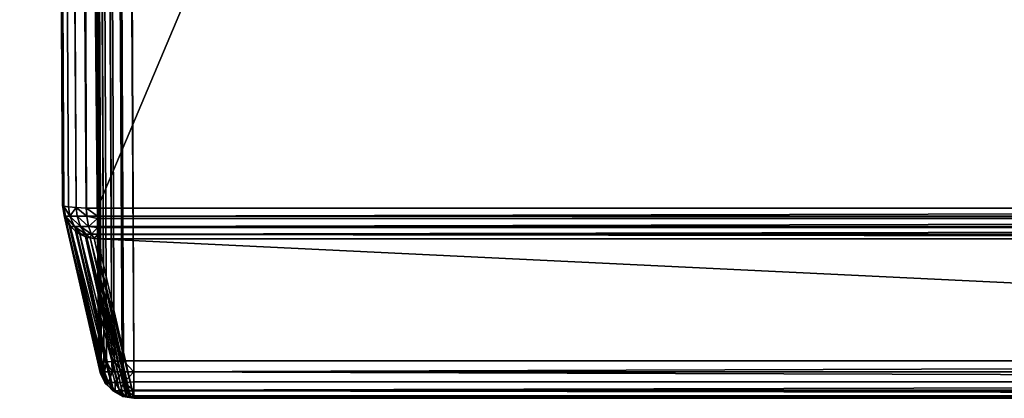
# Model space of a CAD drawing. Extents: x -45 to 45, y -222 to 30.
# Drawn here: x -40 to -17, y -222 to -213 of the extents above; entities that cross this region are included whole.
import ezdxf

# ---------------------------------------------------------------- set-up
doc = ezdxf.new("R2010")
doc.units = 0
doc.layers.add('L1', color=7, linetype='CONTINUOUS')

msp = doc.modelspace()

# ---------------------------------------------------------------- linework, layer by layer
at = {"layer": 'L1', "color": 7}
for points in [[(-38.72176, -33.95783, 110.435), (-37.90101, -220.7661, 123.7705), (-38.67107, -33.94086, 110.6696)], [(-38.67107, -33.94086, 110.6696), (-37.78711, -220.7409, 124.1166), (-38.55274, -33.92543, 110.8785)], [(-38.67107, -33.94086, 110.6696), (-37.90101, -220.7661, 123.7705), (-37.882, -220.7597, 123.8584)], [(-37.882, -220.7597, 123.8584), (-37.85032, -220.7491, 124.005), (-38.67107, -33.94086, 110.6696)], [(-38.67107, -33.94086, 110.6696), (-37.85032, -220.7491, 124.005), (-37.78711, -220.7409, 124.1166)], [(-38.55274, -33.92543, 110.8785), (-37.61075, -220.725, 124.3277), (-38.37748, -33.91293, 111.0429)], [(-37.78711, -220.7409, 124.1166), (-37.732, -220.7337, 124.214), (-38.55274, -33.92543, 110.8785)], [(-38.55274, -33.92543, 110.8785), (-37.732, -220.7337, 124.214), (-37.61075, -220.725, 124.3277)], [(-38.37748, -33.91293, 111.0429), (-37.37349, -220.714, 124.4672), (-38.16113, -33.90449, 111.1478)], [(-37.61075, -220.725, 124.3277), (-37.55673, -220.7212, 124.3783), (-38.37748, -33.91293, 111.0429)], [(-38.37748, -33.91293, 111.0429), (-37.55673, -220.7212, 124.3783), (-37.37349, -220.714, 124.4672)], [(-37.10252, -220.7091, 124.5193), (-37.92327, -33.90087, 111.1838), (-38.16113, -33.90449, 111.1478)], [(-38.16113, -33.90449, 111.1478), (-37.37349, -220.714, 124.4672), (-37.34038, -220.7127, 124.4833)], [(-38.16113, -33.90449, 111.1478), (-37.34038, -220.7127, 124.4833), (-37.10252, -220.7091, 124.5193)], [(37.92327, -33.90087, 111.1838), (-37.92327, -33.90087, 111.1838), (37.10252, -220.7091, 124.5193)], [(37.10252, -220.7091, 124.5193), (-37.92327, -33.90087, 111.1838), (-37.10252, -220.7091, 124.5193)], [(-39.71124, -35.09267, 94.35795), (-37.90101, -220.7661, 123.7705), (-38.72176, -33.95783, 110.435)], [(-38.73092, -217.153, 110.2862), (-37.90101, -220.7661, 123.7705), (-39.71124, -35.09267, 94.35795)], [(-38.70499, -217.1749, 110.0337), (-38.73092, -217.153, 110.2862), (-39.71124, -35.09267, 94.35795)], [(-38.70499, -217.1749, 110.0337), (-39.71124, -35.09267, 94.35795), (-38.70445, -217.1754, 110.0285)], [(-39.71124, -35.09267, 94.35795), (-39.68478, -35.11507, 94.1003), (-38.70445, -217.1754, 110.0285)], [(-38.70445, -217.1754, 110.0285), (-39.68478, -35.11507, 94.1003), (-39.57679, -35.13511, 93.86468)], [(-38.70445, -217.1754, 110.0285), (-39.57679, -35.13511, 93.86468), (-38.59647, -217.1954, 109.7929)], [(-38.59647, -217.1954, 109.7929), (-39.57679, -35.13511, 93.86468), (-38.41944, -217.2109, 109.6053)], [(-38.41944, -217.2109, 109.6053), (-39.57679, -35.13511, 93.86468), (-38.41836, -217.211, 109.6042)], [(-38.41836, -217.211, 109.6042), (-39.57679, -35.13511, 93.86468), (-39.39868, -35.15065, 93.67595)], [(-38.41836, -217.211, 109.6042), (-39.39868, -35.15065, 93.67595), (-38.18949, -217.2204, 109.4826)], [(-38.18949, -217.2204, 109.4826), (-39.39868, -35.15065, 93.67595), (-38.18894, -217.2204, 109.4823)], [(-38.18894, -217.2204, 109.4823), (-39.39868, -35.15065, 93.67595), (-39.16926, -35.16009, 93.55405)], [(-38.18894, -217.2204, 109.4823), (-39.16926, -35.16009, 93.55405), (-38.91275, -35.1624, 93.51185)], [(38.91275, -35.1624, 93.51185), (-37.93243, -217.2227, 109.4401), (-38.91275, -35.1624, 93.51185)], [(-38.91275, -35.1624, 93.51185), (-37.93243, -217.2227, 109.4401), (-38.18894, -217.2204, 109.4823)], [(37.93243, -217.2227, 109.4401), (-37.93243, -217.2227, 109.4401), (38.91275, -35.1624, 93.51185)], [(-38.69501, -217.3941, 110.2193), (-37.8651, -221.0072, 123.7036), (-38.73092, -217.153, 110.2862)], [(-38.73092, -217.153, 110.2862), (-37.8651, -221.0072, 123.7036), (-37.87174, -220.9627, 123.716)], [(-38.73092, -217.153, 110.2862), (-37.87174, -220.9627, 123.716), (-37.90101, -220.7661, 123.7705)], [(-38.70499, -217.1749, 110.0337), (-38.69501, -217.3941, 110.2193), (-38.73092, -217.153, 110.2862)], [(-38.70445, -217.1754, 110.0285), (-38.66601, -217.4072, 110.0441), (-38.70499, -217.1749, 110.0337)], [(-38.70499, -217.1749, 110.0337), (-38.66601, -217.4072, 110.0441), (-38.69501, -217.3941, 110.2193)], [(-38.59647, -217.1954, 109.7929), (-38.56458, -217.4072, 109.8178), (-38.70445, -217.1754, 110.0285)], [(-38.70445, -217.1754, 110.0285), (-38.56458, -217.4072, 109.8178), (-38.66601, -217.4072, 110.0441)], [(-37.75304, -221.2243, 123.6386), (-37.76406, -221.203, 123.645), (-38.69501, -217.3941, 110.2193)], [(-38.69501, -217.3941, 110.2193), (-37.76406, -221.203, 123.645), (-37.8651, -221.0072, 123.7036)], [(-38.69501, -217.3941, 110.2193), (-38.68866, -217.4064, 110.2156), (-37.75304, -221.2243, 123.6386)], [(-38.66601, -217.4072, 110.0441), (-38.68866, -217.4064, 110.2156), (-38.69501, -217.3941, 110.2193)], [(-37.75304, -221.2243, 123.6386), (-38.68866, -217.4064, 110.2156), (-38.58295, -217.6112, 110.1543)], [(-38.58295, -217.6112, 110.1543), (-38.68866, -217.4064, 110.2156), (-38.66601, -217.4072, 110.0441)], [(-38.54613, -217.6401, 110.0756), (-38.58295, -217.6112, 110.1543), (-38.66601, -217.4072, 110.0441)], [(-38.54613, -217.6401, 110.0756), (-38.66601, -217.4072, 110.0441), (-38.46128, -217.6401, 109.8863)], [(-38.46128, -217.6401, 109.8863), (-38.66601, -217.4072, 110.0441), (-38.56458, -217.4072, 109.8178)], [(-38.41944, -217.2109, 109.6053), (-38.56458, -217.4072, 109.8178), (-38.59647, -217.1954, 109.7929)], [(-38.41944, -217.2109, 109.6053), (-38.39558, -217.4072, 109.6363), (-38.56458, -217.4072, 109.8178)], [(-38.46128, -217.6401, 109.8863), (-38.56458, -217.4072, 109.8178), (-38.3199, -217.6401, 109.7345)], [(-38.3199, -217.6401, 109.7345), (-38.56458, -217.4072, 109.8178), (-38.39558, -217.4072, 109.6363)], [(-38.41836, -217.211, 109.6042), (-38.39558, -217.4072, 109.6363), (-38.41944, -217.2109, 109.6053)], [(-38.18949, -217.2204, 109.4826), (-38.17708, -217.4072, 109.519), (-38.41836, -217.211, 109.6042)], [(-38.41836, -217.211, 109.6042), (-38.17708, -217.4072, 109.519), (-38.39558, -217.4072, 109.6363)], [(-38.3199, -217.6401, 109.7345), (-38.39558, -217.4072, 109.6363), (-38.1371, -217.6401, 109.6364)], [(-38.1371, -217.6401, 109.6364), (-38.39558, -217.4072, 109.6363), (-38.17708, -217.4072, 109.519)], [(-38.18894, -217.2204, 109.4823), (-38.17708, -217.4072, 109.519), (-38.18949, -217.2204, 109.4826)], [(-37.93243, -217.2227, 109.4401), (-37.93243, -217.4072, 109.4785), (-38.18894, -217.2204, 109.4823)], [(-38.18894, -217.2204, 109.4823), (-37.93243, -217.4072, 109.4785), (-38.17708, -217.4072, 109.519)], [(-38.1371, -217.6401, 109.6364), (-38.17708, -217.4072, 109.519), (-37.93243, -217.4557, 109.5043)], [(-37.93243, -217.4557, 109.5043), (-38.17708, -217.4072, 109.519), (-37.93243, -217.4072, 109.4785)], [(-37.93243, -217.2227, 109.4401), (37.93243, -217.2227, 109.4401), (-37.93243, -217.4072, 109.4785)], [(-37.93243, -217.4072, 109.4785), (37.93243, -217.2227, 109.4401), (37.93243, -217.4072, 109.4785)], [(-37.93243, -217.4072, 109.4785), (37.93243, -217.4072, 109.4785), (-37.93243, -217.4557, 109.5043)], [(-37.93243, -217.4557, 109.5043), (37.93243, -217.4072, 109.4785), (37.93243, -217.4557, 109.5043)], [(-37.75304, -221.2243, 123.6386), (-38.58295, -217.6112, 110.1543), (-37.69942, -221.2762, 123.6214)], [(-37.69942, -221.2762, 123.6214), (-38.58295, -217.6112, 110.1543), (-38.55589, -217.6374, 110.1456)], [(-38.55589, -217.6374, 110.1456), (-38.58295, -217.6112, 110.1543), (-38.54613, -217.6401, 110.0756)], [(-37.69942, -221.2762, 123.6214), (-38.55589, -217.6374, 110.1456), (-37.57602, -221.3956, 123.5818)], [(-38.55589, -217.6374, 110.1456), (-38.43778, -217.7517, 110.1077), (-37.57602, -221.3956, 123.5818)], [(-38.55589, -217.6374, 110.1456), (-38.54613, -217.6401, 110.0756), (-38.43778, -217.7517, 110.1077)], [(-38.43778, -217.7517, 110.1077), (-38.54613, -217.6401, 110.0756), (-38.40593, -217.7825, 110.0975)], [(-38.40593, -217.7825, 110.0975), (-38.54613, -217.6401, 110.0756), (-38.46128, -217.6401, 109.8863)], [(-38.40593, -217.7825, 110.0975), (-38.46128, -217.6401, 109.8863), (-38.33622, -217.8162, 110.0842)], [(-38.30046, -217.82, 109.993), (-38.33622, -217.8162, 110.0842), (-38.46128, -217.6401, 109.8863)], [(-38.30046, -217.82, 109.993), (-38.46128, -217.6401, 109.8863), (-38.20207, -217.82, 109.8873)], [(-38.20207, -217.82, 109.8873), (-38.46128, -217.6401, 109.8863), (-38.3199, -217.6401, 109.7345)], [(-38.20207, -217.82, 109.8873), (-38.3199, -217.6401, 109.7345), (-38.07486, -217.82, 109.819)], [(-38.07486, -217.82, 109.819), (-38.3199, -217.6401, 109.7345), (-38.1371, -217.6401, 109.6364)], [(-37.93243, -217.4557, 109.5043), (-37.93243, -217.6401, 109.6025), (-38.1371, -217.6401, 109.6364)], [(-38.07486, -217.82, 109.819), (-38.1371, -217.6401, 109.6364), (-37.93243, -217.6636, 109.6276)], [(-37.93243, -217.6636, 109.6276), (-38.1371, -217.6401, 109.6364), (-37.93243, -217.6401, 109.6025)], [(-37.93243, -217.4557, 109.5043), (37.93243, -217.4557, 109.5043), (-37.93243, -217.6401, 109.6025)], [(-37.93243, -217.6401, 109.6025), (37.93243, -217.4557, 109.5043), (37.93243, -217.6401, 109.6025)], [(-37.93243, -217.6401, 109.6025), (37.93243, -217.6401, 109.6025), (-37.93243, -217.6636, 109.6276)], [(-37.93243, -217.6636, 109.6276), (37.93243, -217.6401, 109.6025), (37.93243, -217.6636, 109.6276)], [(-37.57602, -221.3956, 123.5818), (-38.43778, -217.7517, 110.1077), (-38.40593, -217.7825, 110.0975)], [(-37.57602, -221.3956, 123.5818), (-38.40593, -217.7825, 110.0975), (-37.57236, -221.3974, 123.5811)], [(-37.57236, -221.3974, 123.5811), (-38.40593, -217.7825, 110.0975), (-38.33622, -217.8162, 110.0842)], [(-37.57236, -221.3974, 123.5811), (-38.33622, -217.8162, 110.0842), (-37.41819, -221.4719, 123.5516)], [(-37.41819, -221.4719, 123.5516), (-38.33622, -217.8162, 110.0842), (-38.20936, -217.8776, 110.0599)], [(-38.20936, -217.8776, 110.0599), (-38.33622, -217.8162, 110.0842), (-38.30046, -217.82, 109.993)], [(-38.20936, -217.8776, 110.0599), (-38.30046, -217.82, 109.993), (-38.18162, -217.891, 110.0546)], [(-38.18162, -217.891, 110.0546), (-38.30046, -217.82, 109.993), (-38.20207, -217.82, 109.8873)], [(-38.18162, -217.891, 110.0546), (-38.20207, -217.82, 109.8873), (-38.09958, -217.9024, 110.0465)], [(-38.09958, -217.9024, 110.0465), (-38.20207, -217.82, 109.8873), (-38.07486, -217.82, 109.819)], [(-38.09958, -217.9024, 110.0465), (-38.07486, -217.82, 109.819), (-38.00785, -217.9152, 110.0374)], [(-37.93243, -217.6636, 109.6276), (-37.93243, -217.82, 109.7954), (-38.07486, -217.82, 109.819)], [(-38.07486, -217.82, 109.819), (-37.93243, -217.82, 109.7954), (-37.93243, -217.8257, 109.8081)], [(-38.00785, -217.9152, 110.0374), (-38.07486, -217.82, 109.819), (-37.93243, -217.8257, 109.8081)], [(-38.00785, -217.9152, 110.0374), (-37.93243, -217.8257, 109.8081), (-37.93243, -217.9257, 110.03)], [(-37.93243, -217.6636, 109.6276), (37.93243, -217.6636, 109.6276), (-37.93243, -217.82, 109.7954)], [(-37.93243, -217.82, 109.7954), (37.93243, -217.6636, 109.6276), (37.93243, -217.82, 109.7954)], [(-37.93243, -217.82, 109.7954), (37.93243, -217.82, 109.7954), (-37.93243, -217.8257, 109.8081)], [(-37.93243, -217.8257, 109.8081), (37.93243, -217.82, 109.7954), (37.93243, -217.8257, 109.8081)], [(37.93243, -217.9257, 110.03), (-37.93243, -217.9257, 110.03), (-37.93243, -217.8257, 109.8081)], [(-37.93243, -217.8257, 109.8081), (37.93243, -217.8257, 109.8081), (37.93243, -217.9257, 110.03)], [(-37.41819, -221.4719, 123.5516), (-38.20936, -217.8776, 110.0599), (-37.35171, -221.5041, 123.5389)], [(-37.35171, -221.5041, 123.5389), (-38.20936, -217.8776, 110.0599), (-38.18162, -217.891, 110.0546)], [(-37.35171, -221.5041, 123.5389), (-38.18162, -217.891, 110.0546), (-37.28175, -221.5138, 123.532)], [(-37.28175, -221.5138, 123.532), (-38.18162, -217.891, 110.0546), (-38.09958, -217.9024, 110.0465)], [(-38.00785, -217.9152, 110.0374), (-37.18334, -221.5275, 123.5223), (-38.09958, -217.9024, 110.0465)], [(-37.28175, -221.5138, 123.532), (-38.09958, -217.9024, 110.0465), (-37.2186, -221.5226, 123.5257)], [(-37.2186, -221.5226, 123.5257), (-38.09958, -217.9024, 110.0465), (-37.18334, -221.5275, 123.5223)], [(-37.93243, -217.9257, 110.03), (-37.10252, -221.5388, 123.5143), (-38.00785, -217.9152, 110.0374)], [(-38.00785, -217.9152, 110.0374), (-37.10252, -221.5388, 123.5143), (-37.18334, -221.5275, 123.5223)], [(37.93243, -217.9257, 110.03), (37.10252, -221.5388, 123.5143), (-37.93243, -217.9257, 110.03)], [(-37.93243, -217.9257, 110.03), (37.10252, -221.5388, 123.5143), (-37.10252, -221.5388, 123.5143)], [(-37.90101, -220.7661, 123.7705), (-37.87174, -220.9627, 123.716), (-37.882, -220.7597, 123.8584)], [(-37.882, -220.7597, 123.8584), (-37.86602, -220.9634, 123.8559), (-37.85032, -220.7491, 124.005)], [(-37.882, -220.7597, 123.8584), (-37.87174, -220.9627, 123.716), (-37.86602, -220.9634, 123.8559)], [(-37.85032, -220.7491, 124.005), (-37.86602, -220.9634, 123.8559), (-37.77393, -220.9634, 124.1089)], [(-37.85032, -220.7491, 124.005), (-37.77393, -220.9634, 124.1089), (-37.78711, -220.7409, 124.1166)], [(-37.78711, -220.7409, 124.1166), (-37.77393, -220.9634, 124.1089), (-37.732, -220.7337, 124.214)], [(-37.732, -220.7337, 124.214), (-37.77393, -220.9634, 124.1089), (-37.60086, -220.9634, 124.3152)], [(-37.732, -220.7337, 124.214), (-37.60086, -220.9634, 124.3152), (-37.61075, -220.725, 124.3277)], [(-37.61075, -220.725, 124.3277), (-37.60086, -220.9634, 124.3152), (-37.55673, -220.7212, 124.3783)], [(-37.55673, -220.7212, 124.3783), (-37.60086, -220.9634, 124.3152), (-37.36768, -220.9634, 124.4498)], [(-37.55673, -220.7212, 124.3783), (-37.36768, -220.9634, 124.4498), (-37.37349, -220.714, 124.4672)], [(-37.37349, -220.714, 124.4672), (-37.36768, -220.9634, 124.4498), (-37.34038, -220.7127, 124.4833)], [(-37.34038, -220.7127, 124.4833), (-37.36768, -220.9634, 124.4498), (-37.10252, -220.9609, 124.4972)], [(-37.34038, -220.7127, 124.4833), (-37.10252, -220.9609, 124.4972), (-37.10252, -220.7091, 124.5193)], [(37.10252, -220.9609, 124.4972), (37.10252, -220.7091, 124.5193), (-37.10252, -220.9609, 124.4972)], [(-37.10252, -220.9609, 124.4972), (37.10252, -220.7091, 124.5193), (-37.10252, -220.7091, 124.5193)], [(-37.8651, -221.0072, 123.7036), (-37.86602, -220.9634, 123.8559), (-37.87174, -220.9627, 123.716)], [(-37.76168, -221.2043, 123.8375), (-37.77393, -220.9634, 124.1089), (-37.86602, -220.9634, 123.8559)], [(-37.76168, -221.2043, 123.8375), (-37.86602, -220.9634, 123.8559), (-37.8651, -221.0072, 123.7036)], [(-37.8651, -221.0072, 123.7036), (-37.76406, -221.203, 123.645), (-37.76168, -221.2043, 123.8375)], [(-37.68217, -221.2043, 124.056), (-37.60086, -220.9634, 124.3152), (-37.77393, -220.9634, 124.1089)], [(-37.68217, -221.2043, 124.056), (-37.77393, -220.9634, 124.1089), (-37.76168, -221.2043, 123.8375)], [(-37.53275, -221.2043, 124.234), (-37.60086, -220.9634, 124.3152), (-37.68217, -221.2043, 124.056)], [(-37.53275, -221.2043, 124.234), (-37.36768, -220.9634, 124.4498), (-37.60086, -220.9634, 124.3152)], [(-37.33144, -221.2043, 124.3503), (-37.36768, -220.9634, 124.4498), (-37.53275, -221.2043, 124.234)], [(-37.36768, -220.9634, 124.4498), (-37.10252, -220.9633, 124.4962), (-37.10252, -220.9609, 124.4972)], [(-37.33144, -221.2043, 124.3503), (-37.10252, -220.9633, 124.4962), (-37.36768, -220.9634, 124.4498)], [(-37.10252, -221.1933, 124.3977), (-37.10252, -220.9633, 124.4962), (-37.33144, -221.2043, 124.3503)], [(37.10252, -220.9609, 124.4972), (-37.10252, -220.9609, 124.4972), (37.10252, -220.9633, 124.4962)], [(37.10252, -220.9633, 124.4962), (-37.10252, -220.9609, 124.4972), (-37.10252, -220.9633, 124.4962)], [(37.10252, -220.9633, 124.4962), (-37.10252, -220.9633, 124.4962), (37.10252, -221.1933, 124.3977)], [(37.10252, -221.1933, 124.3977), (-37.10252, -220.9633, 124.4962), (-37.10252, -221.1933, 124.3977)], [(-37.76168, -221.2043, 123.8375), (-37.76406, -221.203, 123.645), (-37.75304, -221.2243, 123.6386)], [(-37.58604, -221.3977, 123.8066), (-37.68217, -221.2043, 124.056), (-37.76168, -221.2043, 123.8375)], [(-37.58604, -221.3977, 123.8066), (-37.76168, -221.2043, 123.8375), (-37.69942, -221.2762, 123.6214)], [(-37.69942, -221.2762, 123.6214), (-37.76168, -221.2043, 123.8375), (-37.75304, -221.2243, 123.6386)], [(-37.52772, -221.3977, 123.9668), (-37.53275, -221.2043, 124.234), (-37.68217, -221.2043, 124.056)], [(-37.52772, -221.3977, 123.9668), (-37.68217, -221.2043, 124.056), (-37.58604, -221.3977, 123.8066)], [(-37.41812, -221.3977, 124.0974), (-37.33144, -221.2043, 124.3503), (-37.53275, -221.2043, 124.234)], [(-37.41812, -221.3977, 124.0974), (-37.53275, -221.2043, 124.234), (-37.52772, -221.3977, 123.9668)], [(-37.27045, -221.3977, 124.1827), (-37.33144, -221.2043, 124.3503), (-37.41812, -221.3977, 124.0974)], [(-37.10252, -221.383, 124.2306), (-37.10252, -221.1933, 124.3977), (-37.33144, -221.2043, 124.3503)], [(-37.27045, -221.3977, 124.1827), (-37.10252, -221.383, 124.2306), (-37.33144, -221.2043, 124.3503)], [(37.10252, -221.1933, 124.3977), (-37.10252, -221.1933, 124.3977), (-37.10252, -221.383, 124.2306)], [(-37.10252, -221.383, 124.2306), (37.10252, -221.383, 124.2306), (37.10252, -221.1933, 124.3977)], [(-37.69942, -221.2762, 123.6214), (-37.57602, -221.3956, 123.5818), (-37.58604, -221.3977, 123.6361)], [(-37.69942, -221.2762, 123.6214), (-37.58604, -221.3977, 123.6361), (-37.58604, -221.3977, 123.8066)], [(-37.58604, -221.3977, 123.6361), (-37.57602, -221.3956, 123.5818), (-37.57236, -221.3974, 123.5811)], [(-37.58604, -221.3977, 123.6361), (-37.57236, -221.3974, 123.5811), (-37.41819, -221.4719, 123.5516)], [(-37.41819, -221.4719, 123.5516), (-37.3581, -221.5228, 123.6762), (-37.58604, -221.3977, 123.6361)], [(-37.52772, -221.3977, 123.9668), (-37.58604, -221.3977, 123.8066), (-37.3581, -221.5228, 123.7664)], [(-37.58604, -221.3977, 123.8066), (-37.58604, -221.3977, 123.6361), (-37.3581, -221.5228, 123.6762)], [(-37.58604, -221.3977, 123.8066), (-37.3581, -221.5228, 123.6762), (-37.3581, -221.5228, 123.7664)], [(-37.32727, -221.5228, 123.8511), (-37.41812, -221.3977, 124.0974), (-37.52772, -221.3977, 123.9668)], [(-37.52772, -221.3977, 123.9668), (-37.3581, -221.5228, 123.7664), (-37.32727, -221.5228, 123.8511)], [(-37.26934, -221.5228, 123.9201), (-37.27045, -221.3977, 124.1827), (-37.41812, -221.3977, 124.0974)], [(-37.26934, -221.5228, 123.9201), (-37.41812, -221.3977, 124.0974), (-37.32727, -221.5228, 123.8511)], [(-37.10252, -221.3948, 124.2106), (-37.10252, -221.383, 124.2306), (-37.27045, -221.3977, 124.1827)], [(-37.10252, -221.5111, 124.0127), (-37.10252, -221.3948, 124.2106), (-37.27045, -221.3977, 124.1827)], [(-37.19128, -221.5228, 123.9652), (-37.10252, -221.5111, 124.0127), (-37.27045, -221.3977, 124.1827)], [(-37.19128, -221.5228, 123.9652), (-37.27045, -221.3977, 124.1827), (-37.26934, -221.5228, 123.9201)], [(-37.10252, -221.3948, 124.2106), (37.10252, -221.3948, 124.2106), (-37.10252, -221.383, 124.2306)], [(-37.10252, -221.383, 124.2306), (37.10252, -221.3948, 124.2106), (37.10252, -221.383, 124.2306)], [(-37.10252, -221.5111, 124.0127), (37.10252, -221.5111, 124.0127), (-37.10252, -221.3948, 124.2106)], [(-37.10252, -221.3948, 124.2106), (37.10252, -221.5111, 124.0127), (37.10252, -221.3948, 124.2106)], [(-37.41819, -221.4719, 123.5516), (-37.35171, -221.5041, 123.5389), (-37.32727, -221.5228, 123.5915)], [(-37.41819, -221.4719, 123.5516), (-37.32727, -221.5228, 123.5915), (-37.3581, -221.5228, 123.6762)], [(-37.32727, -221.5228, 123.8511), (-37.3581, -221.5228, 123.7664), (-37.10252, -221.5661, 123.7213)], [(-37.3581, -221.5228, 123.7664), (-37.3581, -221.5228, 123.6762), (-37.10252, -221.5661, 123.7213)], [(-37.3581, -221.5228, 123.6762), (-37.32727, -221.5228, 123.5915), (-37.10252, -221.5661, 123.7213)], [(-37.32727, -221.5228, 123.5915), (-37.35171, -221.5041, 123.5389), (-37.28175, -221.5138, 123.532)], [(-37.32727, -221.5228, 123.5915), (-37.28175, -221.5138, 123.532), (-37.10252, -221.5661, 123.7213)], [(-37.10252, -221.5661, 123.7213), (-37.26934, -221.5228, 123.9201), (-37.32727, -221.5228, 123.8511)], [(-37.28175, -221.5138, 123.532), (-37.2186, -221.5226, 123.5257), (-37.10252, -221.5661, 123.7213)], [(-37.26934, -221.5228, 123.9201), (-37.10252, -221.5661, 123.7213), (-37.19128, -221.5228, 123.9652)], [(-37.2186, -221.5226, 123.5257), (-37.18334, -221.5275, 123.5223), (-37.10252, -221.5661, 123.7213)], [(-37.10252, -221.5183, 123.9798), (-37.10252, -221.5111, 124.0127), (-37.19128, -221.5228, 123.9652)], [(-37.10252, -221.5183, 123.9798), (-37.19128, -221.5228, 123.9652), (-37.10252, -221.5648, 123.7657)], [(-37.10252, -221.5648, 123.7657), (-37.19128, -221.5228, 123.9652), (-37.10252, -221.5661, 123.7213)], [(-37.10252, -221.5661, 123.7213), (-37.18334, -221.5275, 123.5223), (-37.10252, -221.5388, 123.5143)], [(-37.10252, -221.5183, 123.9798), (37.10252, -221.5183, 123.9798), (-37.10252, -221.5111, 124.0127)], [(-37.10252, -221.5111, 124.0127), (37.10252, -221.5183, 123.9798), (37.10252, -221.5111, 124.0127)], [(-37.10252, -221.5648, 123.7657), (37.10252, -221.5648, 123.7657), (-37.10252, -221.5183, 123.9798)], [(-37.10252, -221.5183, 123.9798), (37.10252, -221.5648, 123.7657), (37.10252, -221.5183, 123.9798)], [(-37.10252, -221.5388, 123.5143), (37.10252, -221.5388, 123.5143), (-37.10252, -221.5661, 123.7213)], [(-37.10252, -221.5661, 123.7213), (37.10252, -221.5388, 123.5143), (37.10252, -221.5661, 123.7213)], [(-37.10252, -221.5661, 123.7213), (37.10252, -221.5661, 123.7213), (-37.10252, -221.5648, 123.7657)], [(-37.10252, -221.5648, 123.7657), (37.10252, -221.5661, 123.7213), (37.10252, -221.5648, 123.7657)]]:
    msp.add_3dface(points, dxfattribs=at)

doc.saveas('drawing.dxf')
